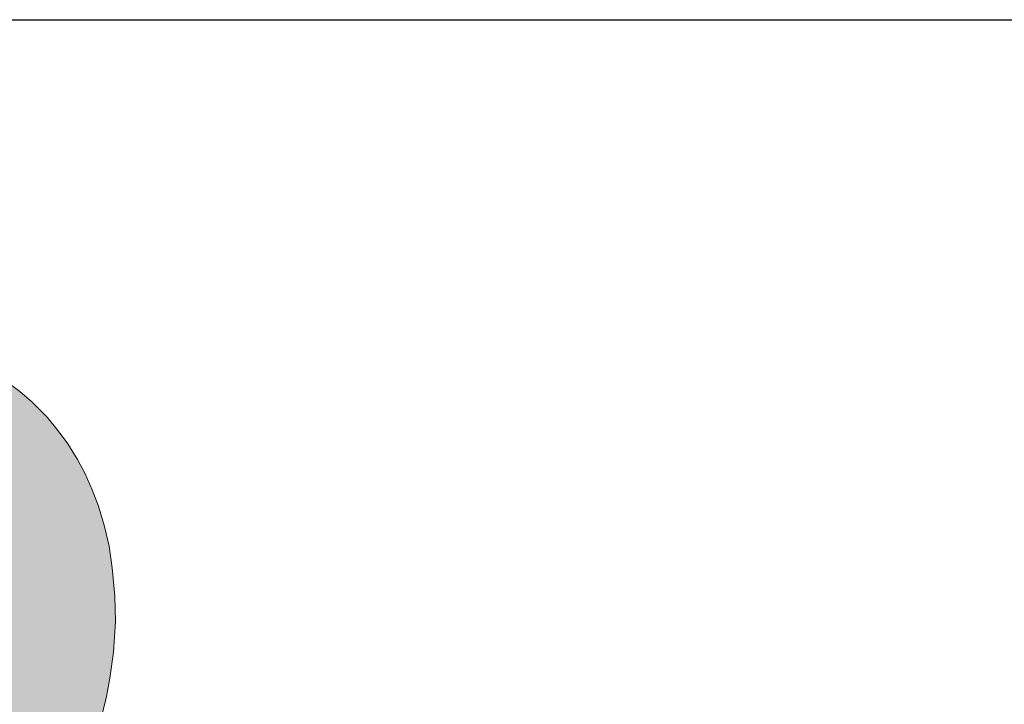
# Model space of a CAD drawing. Units: inches. Extents: x 0.1 to 10.8, y 0 to 8.4.
# Drawn here: x 7.9 to 8.1, y 1.5 to 1.7 of the extents above; entities that cross this region are included whole.
import ezdxf

# ---------------------------------------------------------------- set-up
doc = ezdxf.new("R2010")
doc.units = ezdxf.units.IN
doc.header["$MEASUREMENT"] = 0
doc.layers.add('FORMAT', color=7, linetype='Continuous')
doc.layers.add('PMSRED185CCOM', color=1, linetype='Continuous')

# ---------------------------------------------------------------- blocks, each defined once
blk = doc.blocks.new('Block4')
at = {"linetype": 'Continuous'}
h = blk.add_hatch(color=1, dxfattribs=at)
h.paths.add_polyline_path([(0.06997, 0.14666), (0.1697, 0.32615), (0.02938, 0.32615), (0.05588, 0.37009), (0.22765, 0.37009), (0.23277, 0.36982), (0.23762, 0.36926), (0.24496, 0.36779), (0.24975, 0.36641), (0.25557, 0.36427), (0.26121, 0.36177), (0.26552, 0.35954), (0.27233, 0.35527), (0.27649, 0.35215), (0.28062, 0.34859), (0.28587, 0.34328), (0.28976, 0.3386), (0.29308, 0.33405), (0.29643, 0.32868), (0.29906, 0.32371), (0.3015, 0.31822), (0.3036, 0.31253), (0.30573, 0.30552), (0.30728, 0.2987), (0.30842, 0.29125), (0.30926, 0.28153), (0.30946, 0.27278), (0.30886, 0.26217), (0.30759, 0.25315), (0.30642, 0.2468), (0.30425, 0.23787), (0.30143, 0.22892), (0.29861, 0.22163), (0.29486, 0.213), (0.29179, 0.20667), (0.28746, 0.19883), (0.28257, 0.1911), (0.27638, 0.1826), (0.26984, 0.1746), (0.26319, 0.16705), (0.25304, 0.15686), (0.23951, 0.14529), (0.22995, 0.13827), (0.21366, 0.12773), (0.19845, 0.11912), (0.18135, 0.11074), (0.16459, 0.10375), (0.15049, 0.09874), (0.13498, 0.09409), (0.11898, 0.08992), (0.10382, 0.08647), (0.08756, 0.08334), (0.07276, 0.081), (0.05948, 0.07929), (0.04759, 0.07809), (0.03625, 0.07722), (0.02763, 0.07674), (0.01728, 0.07637), (0.00498, 0.07622), (0, 0.07626), (0.03433, 0.14666)], flags=0)
h.paths.add_polyline_path([(0.22103, 0.30321), (0.21864, 0.30296), (0.14515, 0.16077), (0.14784, 0.16094), (0.15167, 0.1613), (0.15584, 0.16186), (0.1601, 0.1626), (0.1658, 0.16386), (0.17298, 0.16593), (0.17859, 0.16792), (0.18586, 0.17105), (0.19117, 0.17374), (0.19795, 0.17775), (0.20417, 0.18204), (0.21015, 0.18673), (0.21413, 0.19021), (0.21801, 0.19392), (0.22214, 0.19825), (0.22603, 0.20275), (0.2295, 0.20717), (0.23234, 0.21114), (0.23513, 0.21539), (0.23758, 0.21949), (0.24012, 0.2241), (0.24272, 0.22919), (0.24504, 0.23409), (0.24707, 0.23873), (0.2489, 0.24323), (0.2504, 0.24722), (0.25263, 0.25373), (0.25458, 0.26019), (0.25579, 0.26473), (0.2568, 0.26898), (0.25731, 0.27237), (0.25752, 0.27559), (0.25748, 0.27852), (0.25714, 0.28203), (0.25663, 0.28486), (0.25585, 0.28769), (0.25492, 0.28972), (0.25398, 0.29136), (0.25285, 0.29299), (0.25103, 0.29509), (0.24881, 0.29707), (0.24659, 0.29858), (0.24421, 0.29982), (0.24126, 0.30092), (0.23855, 0.30171), (0.23568, 0.30237), (0.23227, 0.30294), (0.22982, 0.30321), (0.22626, 0.30339), (0.22347, 0.30336)], flags=0)
at = {"color": 1, "linetype": 'Continuous', "lineweight": 18}
for p, q in [((0.27649, 0.35215), (0.27233, 0.35527)), ((0.27649, 0.35215), (0.27233, 0.35527)), ((0.28062, 0.34859), (0.27649, 0.35215)), ((0.28062, 0.34859), (0.27649, 0.35215)), ((0.28587, 0.34328), (0.28062, 0.34859)), ((0.28587, 0.34328), (0.28062, 0.34859)), ((0.28976, 0.3386), (0.28587, 0.34328)), ((0.28976, 0.3386), (0.28587, 0.34328)), ((0.29308, 0.33405), (0.28976, 0.3386)), ((0.29308, 0.33405), (0.28976, 0.3386)), ((0.29643, 0.32868), (0.29308, 0.33405)), ((0.29643, 0.32868), (0.29308, 0.33405)), ((0.29906, 0.32371), (0.29643, 0.32868)), ((0.29906, 0.32371), (0.29643, 0.32868)), ((0.3015, 0.31822), (0.29906, 0.32371)), ((0.3015, 0.31822), (0.29906, 0.32371)), ((0.3036, 0.31253), (0.3015, 0.31822)), ((0.3036, 0.31253), (0.3015, 0.31822)), ((0.30573, 0.30552), (0.3036, 0.31253)), ((0.30573, 0.30552), (0.3036, 0.31253)), ((0.30728, 0.2987), (0.30573, 0.30552)), ((0.30728, 0.2987), (0.30573, 0.30552)), ((0.30842, 0.29125), (0.30728, 0.2987)), ((0.30842, 0.29125), (0.30728, 0.2987)), ((0.30926, 0.28153), (0.30842, 0.29125)), ((0.30926, 0.28153), (0.30842, 0.29125)), ((0.30946, 0.27278), (0.30926, 0.28153)), ((0.30946, 0.27278), (0.30926, 0.28153)), ((0.30886, 0.26217), (0.30946, 0.27278)), ((0.30886, 0.26217), (0.30946, 0.27278)), ((0.30759, 0.25315), (0.30886, 0.26217)), ((0.30759, 0.25315), (0.30886, 0.26217)), ((0.30642, 0.2468), (0.30759, 0.25315)), ((0.30642, 0.2468), (0.30759, 0.25315)), ((0.30425, 0.23787), (0.30642, 0.2468)), ((0.30425, 0.23787), (0.30642, 0.2468))]:
    blk.add_line(p, q, dxfattribs=at)

msp = doc.modelspace()

# ---------------------------------------------------------------- linework, layer by layer
at = {"layer": 'FORMAT'}
msp.add_line((0.3155, 1.7167), (10.5555, 1.7167), dxfattribs=at)

# ---------------------------------------------------------------- block references
at = {"layer": 'PMSRED185CCOM', "xscale": 0.75, "yscale": 0.75, "zscale": 0.75}
msp.add_blockref('Block4', (7.6633101, 1.3562659), dxfattribs=at)

doc.saveas('drawing.dxf')
